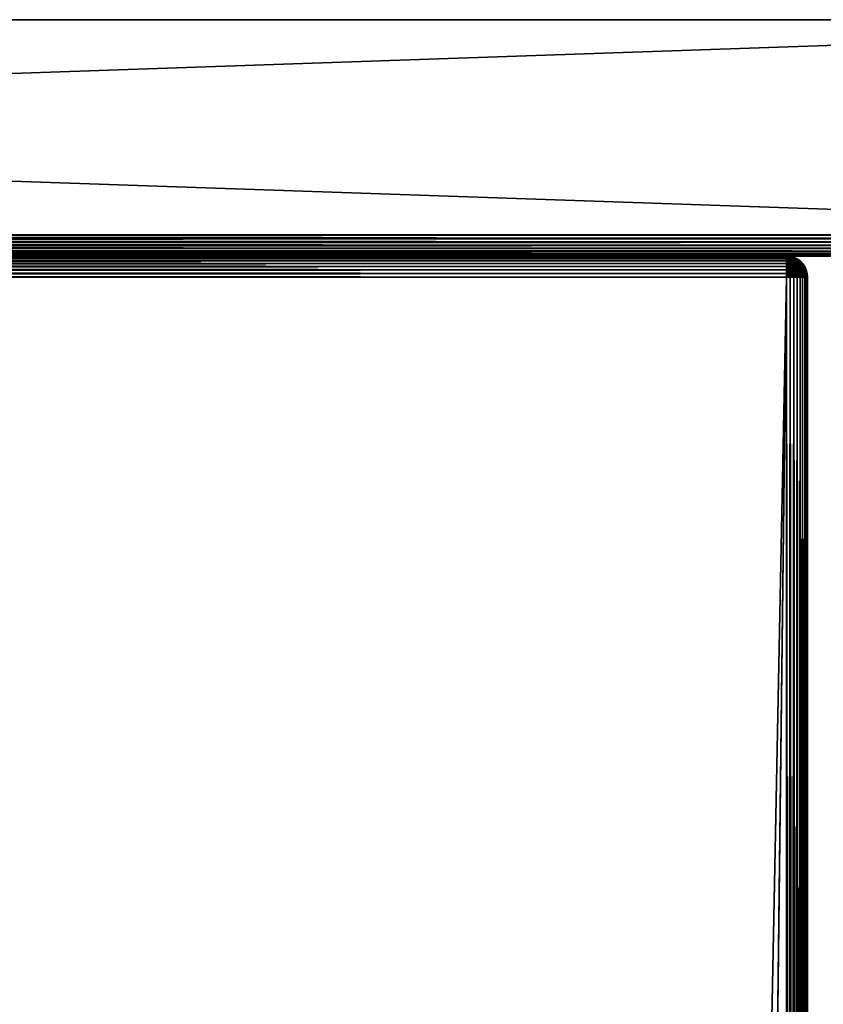
# Model space of a CAD drawing. Extents: x -120 to 120, y -150 to 0.
# Drawn here: x 60 to 91, y -38 to 0 of the extents above; entities that cross this region are included whole.
import ezdxf

# ---------------------------------------------------------------- set-up
doc = ezdxf.new("R2010")
doc.units = 0
doc.layers.add('L1', color=7, linetype='CONTINUOUS')
doc.layers.add('L2', color=7, linetype='CONTINUOUS')

msp = doc.modelspace()

# ---------------------------------------------------------------- linework, layer by layer
at = {"layer": 'L1', "color": 254}
for points in [[(119.2, -8.2, 30), (119.2, 0, 30), (-119.2, -8.2, 30)], [(-119.2, -8.2, 30), (119.2, 0, 30), (-119.2, 0, 30)], [(-119.2, -8.2, -30), (-119.2, 0, -30), (119.2, -8.2, -30)], [(119.2, -8.2, -30), (-119.2, 0, -30), (119.2, 0, -30)], [(-119.2, 0, -30), (-119.2, 0, 30), (119.2, 0, -30)], [(119.2, 0, -30), (-119.2, 0, 30), (119.2, 0, 30)], [(-119.2, -8.325147, 29.99015), (119.2, -8.338919, 29.98785), (119.2, -8.2, 30)], [(-119.2, -8.325147, 29.99015), (119.2, -8.2, 30), (-119.2, -8.2, 30)], [(119.2, -8.338919, -29.98785), (-119.2, -8.338919, -29.98785), (-119.2, -8.2, -30)], [(119.2, -8.338919, -29.98785), (-119.2, -8.2, -30), (119.2, -8.2, -30)], [(-119.2, -8.338691, 29.9869), (119.2, -8.338919, 29.98785), (-119.2, -8.325147, 29.99015)], [(-119.2, -8.447214, 29.96084), (119.2, -8.338919, 29.98785), (-119.2, -8.338691, 29.9869)], [(-119.2, -8.447214, 29.96084), (119.2, -8.473616, 29.95175), (119.2, -8.338919, 29.98785)], [(119.2, -8.473616, -29.95175), (-119.2, -8.473616, -29.95175), (-119.2, -8.338919, -29.98785)], [(119.2, -8.473616, -29.95175), (-119.2, -8.338919, -29.98785), (119.2, -8.338919, -29.98785)], [(-119.2, -8.472964, 29.95018), (119.2, -8.473616, 29.95175), (-119.2, -8.447214, 29.96084)], [(-119.2, -8.563193, 29.91281), (119.2, -8.473616, 29.95175), (-119.2, -8.472964, 29.95018)], [(-119.2, -8.563193, 29.91281), (119.2, -8.6, 29.89282), (119.2, -8.473616, 29.95175)], [(119.2, -8.6, -29.89282), (-119.2, -8.6, -29.89282), (-119.2, -8.473616, -29.95175)], [(119.2, -8.6, -29.89282), (-119.2, -8.473616, -29.95175), (119.2, -8.473616, -29.95175)], [(-119.2, -8.598855, 29.89095), (119.2, -8.6, 29.89282), (-119.2, -8.563193, 29.91281)], [(-119.2, -8.670229, 29.84721), (119.2, -8.6, 29.89282), (-119.2, -8.598855, 29.89095)], [(-119.2, -8.670229, 29.84721), (119.2, -8.71423, 29.81284), (119.2, -8.6, 29.89282)], [(119.2, -8.71423, -29.81284), (-119.2, -8.71423, -29.81284), (-119.2, -8.6, -29.89282)], [(119.2, -8.71423, -29.81284), (-119.2, -8.6, -29.89282), (119.2, -8.6, -29.89282)], [(-119.2, -8.712648, 29.81098), (119.2, -8.71423, 29.81284), (-119.2, -8.670229, 29.84721)], [(-119.2, -8.765685, 29.76569), (119.2, -8.812835, 29.71423), (-119.2, -8.712648, 29.81098)], [(-119.2, -8.712648, 29.81098), (119.2, -8.812835, 29.71423), (119.2, -8.71423, 29.81284)], [(119.2, -8.812835, -29.71423), (-119.2, -8.812835, -29.71423), (-119.2, -8.71423, -29.81284)], [(119.2, -8.812835, -29.71423), (-119.2, -8.71423, -29.81284), (119.2, -8.71423, -29.81284)], [(-119.2, -8.810983, 29.71265), (119.2, -8.812835, 29.71423), (-119.2, -8.765685, 29.76569)], [(-119.2, -8.847213, 29.67023), (119.2, -8.89282, 29.6), (-119.2, -8.810983, 29.71265)], [(-119.2, -8.810983, 29.71265), (119.2, -8.89282, 29.6), (119.2, -8.812835, 29.71423)], [(119.2, -8.89282, -29.6), (-119.2, -8.89282, -29.6), (-119.2, -8.812835, -29.71423)], [(119.2, -8.89282, -29.6), (-119.2, -8.812835, -29.71423), (119.2, -8.812835, -29.71423)], [(-119.2, -8.890951, 29.59885), (119.2, -8.89282, 29.6), (-119.2, -8.847213, 29.67023)], [(-119.2, -8.912805, 29.56319), (119.2, -8.951754, 29.47362), (-119.2, -8.890951, 29.59885)], [(-119.2, -8.890951, 29.59885), (119.2, -8.951754, 29.47362), (119.2, -8.89282, 29.6)], [(119.2, -8.951754, -29.47362), (-119.2, -8.951754, -29.47362), (-119.2, -8.89282, -29.6)], [(119.2, -8.951754, -29.47362), (-119.2, -8.89282, -29.6), (119.2, -8.89282, -29.6)], [(-119.2, -8.950179, 29.47296), (119.2, -8.951754, 29.47362), (-119.2, -8.912805, 29.56319)], [(-119.2, -8.960845, 29.44721), (119.2, -8.987846, 29.33892), (-119.2, -8.950179, 29.47296)], [(-119.2, -8.950179, 29.47296), (119.2, -8.987846, 29.33892), (119.2, -8.951754, 29.47362)], [(119.2, -8.987846, -29.33892), (-119.2, -8.987846, -29.33892), (-119.2, -8.951754, -29.47362)], [(119.2, -8.987846, -29.33892), (-119.2, -8.951754, -29.47362), (119.2, -8.951754, -29.47362)], [(-119.2, -8.986899, 29.33869), (119.2, -8.987846, 29.33892), (-119.2, -8.960845, 29.44721)], [(-119.2, -8.990151, 29.32515), (119.2, -9, 29.2), (-119.2, -8.986899, 29.33869)], [(-119.2, -8.986899, 29.33869), (119.2, -9, 29.2), (119.2, -8.987846, 29.33892)], [(119.2, -9, -29.2), (-119.2, -9, -29.2), (-119.2, -8.987846, -29.33892)], [(119.2, -9, -29.2), (-119.2, -8.987846, -29.33892), (119.2, -8.987846, -29.33892)], [(-119.2, -8.990151, 29.32515), (-119.2, -9, 29.2), (119.2, -9, 29.2)], [(119.2, -9, -29.2), (119.2, -9, 29.2), (-119.2, -9, -29.2)], [(-119.2, -9, -29.2), (119.2, -9, 29.2), (-119.2, -9, 29.2)]]:
    msp.add_3dface(points, dxfattribs=at)
at = {"layer": 'L2', "color": 254}
for points in [[(-89.2, -8.999998, -9.2), (-89.2, -8.999998, 9.2), (89.2, -8.999998, -9.2)], [(89.2, -8.999998, -9.2), (-89.2, -8.999998, 9.2), (89.2, -8.999998, 9.2)], [(-89.2, -9.012157, 9.338918), (89.2, -9.012157, 9.338918), (89.2, -8.999998, 9.2)], [(-89.2, -9.012157, 9.338918), (89.2, -8.999998, 9.2), (-89.2, -8.999998, 9.2)], [(89.2, -9.012157, -9.338918), (-89.2, -9.012157, -9.338918), (-89.2, -8.999998, -9.2)], [(89.2, -9.012157, -9.338918), (-89.2, -8.999998, -9.2), (89.2, -8.999998, -9.2)], [(89.2, -8.999998, 9.2), (89.2, -9.012157, 9.338918), (89.22412, -9.012157, 9.336808)], [(89.22412, -9.012157, 9.336808), (89.24751, -9.012157, 9.330541), (89.2, -8.999998, 9.2)], [(89.24751, -9.012157, 9.330541), (89.26946, -9.012157, 9.320307), (89.2, -8.999998, 9.2)], [(89.26946, -9.012157, 9.320307), (89.28929, -9.012157, 9.306418), (89.2, -8.999998, 9.2)], [(89.28929, -9.012157, 9.306418), (89.30641, -9.012157, 9.289295), (89.2, -8.999998, 9.2)], [(89.30641, -9.012157, 9.289295), (89.32031, -9.012157, 9.269459), (89.2, -8.999998, 9.2)], [(89.2, -8.999998, 9.2), (89.33054, -9.012157, 9.247513), (89.33681, -9.012157, 9.224123)], [(89.2, -8.999998, 9.2), (89.33681, -9.012157, 9.224123), (89.33892, -9.012157, 9.2)], [(89.32031, -9.012157, 9.269459), (89.33054, -9.012157, 9.247513), (89.2, -8.999998, 9.2)], [(89.33892, -9.012157, 9.2), (89.33892, -9.012157, -9.2), (89.2, -8.999998, -9.2)], [(89.33892, -9.012157, 9.2), (89.2, -8.999998, -9.2), (89.2, -8.999998, 9.2)], [(89.2, -8.999998, -9.2), (89.33892, -9.012157, -9.2), (89.33681, -9.012157, -9.224123)], [(89.33681, -9.012157, -9.224123), (89.33054, -9.012157, -9.247513), (89.2, -8.999998, -9.2)], [(89.33054, -9.012157, -9.247513), (89.32031, -9.012157, -9.269459), (89.2, -8.999998, -9.2)], [(89.32031, -9.012157, -9.269459), (89.30641, -9.012157, -9.289295), (89.2, -8.999998, -9.2)], [(89.30641, -9.012157, -9.289295), (89.28929, -9.012157, -9.306418), (89.2, -8.999998, -9.2)], [(89.28929, -9.012157, -9.306418), (89.26946, -9.012157, -9.320307), (89.2, -8.999998, -9.2)], [(89.2, -8.999998, -9.2), (89.24751, -9.012157, -9.330541), (89.22412, -9.012157, -9.336808)], [(89.2, -8.999998, -9.2), (89.22412, -9.012157, -9.336808), (89.2, -9.012157, -9.338918)], [(89.26946, -9.012157, -9.320307), (89.24751, -9.012157, -9.330541), (89.2, -8.999998, -9.2)], [(-89.2, -9.048248, 9.473616), (89.2, -9.048248, 9.473616), (89.2, -9.012157, 9.338918)], [(-89.2, -9.048248, 9.473616), (89.2, -9.012157, 9.338918), (-89.2, -9.012157, 9.338918)], [(89.2, -9.048248, -9.473616), (-89.2, -9.048248, -9.473616), (-89.2, -9.012157, -9.338918)], [(89.2, -9.048248, -9.473616), (-89.2, -9.012157, -9.338918), (89.2, -9.012157, -9.338918)], [(-89.2, -9.107182, 9.6), (89.2, -9.107182, 9.6), (89.2, -9.048248, 9.473616)], [(-89.2, -9.107182, 9.6), (89.2, -9.048248, 9.473616), (-89.2, -9.048248, 9.473616)], [(89.2, -9.107182, -9.6), (-89.2, -9.107182, -9.6), (-89.2, -9.048248, -9.473616)], [(89.2, -9.107182, -9.6), (-89.2, -9.048248, -9.473616), (89.2, -9.048248, -9.473616)], [(-89.2, -9.187171, 9.71423), (89.2, -9.187171, 9.71423), (89.2, -9.107182, 9.6)], [(-89.2, -9.187171, 9.71423), (89.2, -9.107182, 9.6), (-89.2, -9.107182, 9.6)], [(89.2, -9.187171, -9.71423), (-89.2, -9.187171, -9.71423), (-89.2, -9.107182, -9.6)], [(89.2, -9.187171, -9.71423), (-89.2, -9.107182, -9.6), (89.2, -9.107182, -9.6)], [(-89.2, -9.285772, 9.812836), (89.2, -9.285772, 9.812836), (89.2, -9.187171, 9.71423)], [(-89.2, -9.285772, 9.812836), (89.2, -9.187171, 9.71423), (-89.2, -9.187171, 9.71423)], [(89.2, -9.285772, -9.812836), (-89.2, -9.285772, -9.812836), (-89.2, -9.187171, -9.71423)], [(89.2, -9.285772, -9.812836), (-89.2, -9.187171, -9.71423), (89.2, -9.187171, -9.71423)], [(-89.2, -9.400005, 9.89282), (89.2, -9.400005, 9.89282), (89.2, -9.285772, 9.812836)], [(-89.2, -9.400005, 9.89282), (89.2, -9.285772, 9.812836), (-89.2, -9.285772, 9.812836)], [(89.2, -9.400005, -9.89282), (-89.2, -9.400005, -9.89282), (-89.2, -9.285772, -9.812836)], [(89.2, -9.400005, -9.89282), (-89.2, -9.285772, -9.812836), (89.2, -9.285772, -9.812836)], [(89.22412, -9.012157, 9.336808), (89.2, -9.012157, 9.338918), (89.2, -9.048248, 9.473616)], [(89.2, -9.048248, 9.473616), (89.24751, -9.048248, 9.469459), (89.22412, -9.012157, 9.336808)], [(89.2, -9.012157, -9.338918), (89.22412, -9.012157, -9.336808), (89.24751, -9.048248, -9.469459)], [(89.2, -9.012157, -9.338918), (89.24751, -9.048248, -9.469459), (89.2, -9.048248, -9.473616)], [(89.24751, -9.048248, 9.469459), (89.2, -9.048248, 9.473616), (89.2, -9.107182, 9.6)], [(89.2, -9.107182, 9.6), (89.26946, -9.107182, 9.593923), (89.24751, -9.048248, 9.469459)], [(89.2, -9.048248, -9.473616), (89.24751, -9.048248, -9.469459), (89.26946, -9.107182, -9.593923)], [(89.2, -9.048248, -9.473616), (89.26946, -9.107182, -9.593923), (89.2, -9.107182, -9.6)], [(89.26946, -9.107182, 9.593923), (89.2, -9.107182, 9.6), (89.2, -9.187171, 9.71423)], [(89.2, -9.187171, 9.71423), (89.28929, -9.187171, 9.706418), (89.26946, -9.107182, 9.593923)], [(89.2, -9.107182, -9.6), (89.26946, -9.107182, -9.593923), (89.28929, -9.187171, -9.706418)], [(89.2, -9.107182, -9.6), (89.28929, -9.187171, -9.706418), (89.2, -9.187171, -9.71423)], [(89.28929, -9.187171, 9.706418), (89.2, -9.187171, 9.71423), (89.2, -9.285772, 9.812836)], [(89.2, -9.285772, 9.812836), (89.30641, -9.285772, 9.803525), (89.28929, -9.187171, 9.706418)], [(89.2, -9.187171, -9.71423), (89.28929, -9.187171, -9.706418), (89.30641, -9.285772, -9.803525)], [(89.2, -9.187171, -9.71423), (89.30641, -9.285772, -9.803525), (89.2, -9.285772, -9.812836)], [(89.30641, -9.285772, 9.803525), (89.2, -9.285772, 9.812836), (89.2, -9.400005, 9.89282)], [(89.2, -9.400005, 9.89282), (89.32031, -9.400005, 9.882295), (89.30641, -9.285772, 9.803525)], [(89.2, -9.285772, -9.812836), (89.30641, -9.285772, -9.803525), (89.32031, -9.400005, -9.882295)], [(89.2, -9.285772, -9.812836), (89.32031, -9.400005, -9.882295), (89.2, -9.400005, -9.89282)], [(89.22412, -9.012157, 9.336808), (89.24751, -9.048248, 9.469459), (89.24751, -9.012157, 9.330541)], [(89.22412, -9.012157, -9.336808), (89.24751, -9.012157, -9.330541), (89.29358, -9.048248, -9.457115)], [(89.22412, -9.012157, -9.336808), (89.29358, -9.048248, -9.457115), (89.24751, -9.048248, -9.469459)], [(89.24751, -9.048248, 9.469459), (89.29358, -9.048248, 9.457115), (89.24751, -9.012157, 9.330541)], [(89.24751, -9.012157, 9.330541), (89.29358, -9.048248, 9.457115), (89.26946, -9.012157, 9.320307)], [(89.24751, -9.012157, -9.330541), (89.33681, -9.048248, -9.436958), (89.29358, -9.048248, -9.457115)], [(89.26946, -9.012157, -9.320307), (89.33681, -9.048248, -9.436958), (89.24751, -9.012157, -9.330541)], [(89.24751, -9.048248, 9.469459), (89.26946, -9.107182, 9.593923), (89.29358, -9.048248, 9.457115)], [(89.24751, -9.048248, -9.469459), (89.29358, -9.048248, -9.457115), (89.33681, -9.107182, -9.575877)], [(89.24751, -9.048248, -9.469459), (89.33681, -9.107182, -9.575877), (89.26946, -9.107182, -9.593923)], [(89.29358, -9.048248, 9.457115), (89.33681, -9.048248, 9.436958), (89.26946, -9.012157, 9.320307)], [(89.26946, -9.012157, 9.320307), (89.33681, -9.048248, 9.436958), (89.28929, -9.012157, 9.306418)], [(89.28929, -9.012157, -9.306418), (89.37588, -9.048248, -9.409602), (89.26946, -9.012157, -9.320307)], [(89.37588, -9.048248, -9.409602), (89.33681, -9.048248, -9.436958), (89.26946, -9.012157, -9.320307)], [(89.26946, -9.107182, 9.593923), (89.33681, -9.107182, 9.575877), (89.29358, -9.048248, 9.457115)], [(89.26946, -9.107182, 9.593923), (89.28929, -9.187171, 9.706418), (89.33681, -9.107182, 9.575877)], [(89.26946, -9.107182, -9.593923), (89.33681, -9.107182, -9.575877), (89.37588, -9.187171, -9.683218)], [(89.26946, -9.107182, -9.593923), (89.37588, -9.187171, -9.683218), (89.28929, -9.187171, -9.706418)], [(89.33681, -9.048248, 9.436958), (89.37588, -9.048248, 9.409602), (89.28929, -9.012157, 9.306418)], [(89.28929, -9.012157, 9.306418), (89.37588, -9.048248, 9.409602), (89.30641, -9.012157, 9.289295)], [(89.30641, -9.012157, -9.289295), (89.4096, -9.048248, -9.375877), (89.28929, -9.012157, -9.306418)], [(89.4096, -9.048248, -9.375877), (89.37588, -9.048248, -9.409602), (89.28929, -9.012157, -9.306418)], [(89.28929, -9.187171, 9.706418), (89.37588, -9.187171, 9.683218), (89.33681, -9.107182, 9.575877)], [(89.28929, -9.187171, 9.706418), (89.30641, -9.285772, 9.803525), (89.37588, -9.187171, 9.683218)], [(89.28929, -9.187171, -9.706418), (89.37588, -9.187171, -9.683218), (89.4096, -9.285772, -9.775877)], [(89.28929, -9.187171, -9.706418), (89.4096, -9.285772, -9.775877), (89.30641, -9.285772, -9.803525)], [(89.29358, -9.048248, 9.457115), (89.33681, -9.107182, 9.575877), (89.33681, -9.048248, 9.436958)], [(89.29358, -9.048248, -9.457115), (89.33681, -9.048248, -9.436958), (89.4, -9.107182, -9.54641)], [(89.29358, -9.048248, -9.457115), (89.4, -9.107182, -9.54641), (89.33681, -9.107182, -9.575877)], [(89.37588, -9.048248, 9.409602), (89.4096, -9.048248, 9.375877), (89.30641, -9.012157, 9.289295)], [(89.30641, -9.012157, 9.289295), (89.4096, -9.048248, 9.375877), (89.32031, -9.012157, 9.269459)], [(89.32031, -9.012157, -9.269459), (89.43696, -9.048248, -9.336808), (89.30641, -9.012157, -9.289295)], [(89.43696, -9.048248, -9.336808), (89.4096, -9.048248, -9.375877), (89.30641, -9.012157, -9.289295)], [(89.30641, -9.285772, 9.803525), (89.4096, -9.285772, 9.775877), (89.37588, -9.187171, 9.683218)], [(89.30641, -9.285772, 9.803525), (89.32031, -9.400005, 9.882295), (89.4096, -9.285772, 9.775877)], [(89.30641, -9.285772, -9.803525), (89.4096, -9.285772, -9.775877), (89.43696, -9.400005, -9.851038)], [(89.30641, -9.285772, -9.803525), (89.43696, -9.400005, -9.851038), (89.32031, -9.400005, -9.882295)], [(89.4096, -9.048248, 9.375877), (89.43696, -9.048248, 9.336808), (89.32031, -9.012157, 9.269459)], [(89.32031, -9.012157, 9.269459), (89.43696, -9.048248, 9.336808), (89.33054, -9.012157, 9.247513)], [(89.33054, -9.012157, -9.247513), (89.45712, -9.048248, -9.293582), (89.32031, -9.012157, -9.269459)], [(89.45712, -9.048248, -9.293582), (89.43696, -9.048248, -9.336808), (89.32031, -9.012157, -9.269459)], [(89.32031, -9.400005, 9.882295), (89.43696, -9.400005, 9.851038), (89.4096, -9.285772, 9.775877)], [(89.33054, -9.012157, 9.247513), (89.43696, -9.048248, 9.336808), (89.45712, -9.048248, 9.293582)], [(89.33681, -9.012157, 9.224123), (89.33054, -9.012157, 9.247513), (89.45712, -9.048248, 9.293582)], [(89.33681, -9.012157, -9.224123), (89.46946, -9.048248, -9.247513), (89.33054, -9.012157, -9.247513)], [(89.46946, -9.048248, -9.247513), (89.45712, -9.048248, -9.293582), (89.33054, -9.012157, -9.247513)], [(89.33681, -9.012157, 9.224123), (89.45712, -9.048248, 9.293582), (89.46946, -9.048248, 9.247513)], [(89.33892, -9.012157, 9.2), (89.33681, -9.012157, 9.224123), (89.46946, -9.048248, 9.247513)], [(89.33681, -9.012157, -9.224123), (89.33892, -9.012157, -9.2), (89.47361, -9.048248, -9.2)], [(89.47361, -9.048248, -9.2), (89.46946, -9.048248, -9.247513), (89.33681, -9.012157, -9.224123)], [(89.33681, -9.107182, 9.575877), (89.4, -9.107182, 9.54641), (89.33681, -9.048248, 9.436958)], [(89.33681, -9.048248, 9.436958), (89.4, -9.107182, 9.54641), (89.37588, -9.048248, 9.409602)], [(89.33681, -9.048248, -9.436958), (89.45712, -9.107182, -9.506417), (89.4, -9.107182, -9.54641)], [(89.37588, -9.048248, -9.409602), (89.45712, -9.107182, -9.506417), (89.33681, -9.048248, -9.436958)], [(89.33681, -9.107182, 9.575877), (89.37588, -9.187171, 9.683218), (89.4, -9.107182, 9.54641)], [(89.33681, -9.107182, -9.575877), (89.4, -9.107182, -9.54641), (89.45712, -9.187171, -9.645336)], [(89.33681, -9.107182, -9.575877), (89.45712, -9.187171, -9.645336), (89.37588, -9.187171, -9.683218)], [(89.33892, -9.012157, 9.2), (89.46946, -9.048248, 9.247513), (89.47361, -9.048248, 9.2)], [(89.47361, -9.048248, 9.2), (89.47361, -9.048248, -9.2), (89.33892, -9.012157, -9.2)], [(89.47361, -9.048248, 9.2), (89.33892, -9.012157, -9.2), (89.33892, -9.012157, 9.2)], [(89.4, -9.107182, 9.54641), (89.45712, -9.107182, 9.506417), (89.37588, -9.048248, 9.409602)], [(89.37588, -9.048248, 9.409602), (89.45712, -9.107182, 9.506417), (89.4096, -9.048248, 9.375877)], [(89.4096, -9.048248, -9.375877), (89.50642, -9.107182, -9.457115), (89.37588, -9.048248, -9.409602)], [(89.50642, -9.107182, -9.457115), (89.45712, -9.107182, -9.506417), (89.37588, -9.048248, -9.409602)], [(89.37588, -9.187171, 9.683218), (89.45712, -9.187171, 9.645336), (89.4, -9.107182, 9.54641)], [(89.37588, -9.187171, 9.683218), (89.4096, -9.285772, 9.775877), (89.45712, -9.187171, 9.645336)], [(89.37588, -9.187171, -9.683218), (89.45712, -9.187171, -9.645336), (89.50642, -9.285772, -9.730731)], [(89.37588, -9.187171, -9.683218), (89.50642, -9.285772, -9.730731), (89.4096, -9.285772, -9.775877)], [(89.4, -9.107182, 9.54641), (89.45712, -9.187171, 9.645336), (89.45712, -9.107182, 9.506417)], [(89.4, -9.107182, -9.54641), (89.45712, -9.107182, -9.506417), (89.53054, -9.187171, -9.593923)], [(89.4, -9.107182, -9.54641), (89.53054, -9.187171, -9.593923), (89.45712, -9.187171, -9.645336)], [(89.45712, -9.107182, 9.506417), (89.50642, -9.107182, 9.457115), (89.4096, -9.048248, 9.375877)], [(89.4096, -9.048248, 9.375877), (89.50642, -9.107182, 9.457115), (89.43696, -9.048248, 9.336808)], [(89.43696, -9.048248, -9.336808), (89.54641, -9.107182, -9.4), (89.4096, -9.048248, -9.375877)], [(89.54641, -9.107182, -9.4), (89.50642, -9.107182, -9.457115), (89.4096, -9.048248, -9.375877)], [(89.4096, -9.285772, 9.775877), (89.50642, -9.285772, 9.730731), (89.45712, -9.187171, 9.645336)], [(89.4096, -9.285772, 9.775877), (89.43696, -9.400005, 9.851038), (89.50642, -9.285772, 9.730731)], [(89.4096, -9.285772, -9.775877), (89.50642, -9.285772, -9.730731), (89.54641, -9.400005, -9.8)], [(89.4096, -9.285772, -9.775877), (89.54641, -9.400005, -9.8), (89.43696, -9.400005, -9.851038)], [(89.43696, -9.048248, 9.336808), (89.50642, -9.107182, 9.457115), (89.54641, -9.107182, 9.4)], [(89.45712, -9.048248, 9.293582), (89.43696, -9.048248, 9.336808), (89.54641, -9.107182, 9.4)], [(89.45712, -9.048248, -9.293582), (89.57588, -9.107182, -9.336808), (89.43696, -9.048248, -9.336808)], [(89.57588, -9.107182, -9.336808), (89.54641, -9.107182, -9.4), (89.43696, -9.048248, -9.336808)], [(89.50642, -9.285772, 9.730731), (89.43696, -9.400005, 9.851038), (89.54641, -9.400005, 9.8)], [(89.45712, -9.048248, 9.293582), (89.54641, -9.107182, 9.4), (89.57588, -9.107182, 9.336808)], [(89.46946, -9.048248, 9.247513), (89.45712, -9.048248, 9.293582), (89.57588, -9.107182, 9.336808)], [(89.46946, -9.048248, -9.247513), (89.59392, -9.107182, -9.269459), (89.45712, -9.048248, -9.293582)], [(89.59392, -9.107182, -9.269459), (89.57588, -9.107182, -9.336808), (89.45712, -9.048248, -9.293582)], [(89.45712, -9.187171, 9.645336), (89.53054, -9.187171, 9.593923), (89.45712, -9.107182, 9.506417)], [(89.45712, -9.107182, 9.506417), (89.53054, -9.187171, 9.593923), (89.50642, -9.107182, 9.457115)], [(89.45712, -9.107182, -9.506417), (89.59392, -9.187171, -9.530541), (89.53054, -9.187171, -9.593923)], [(89.50642, -9.107182, -9.457115), (89.59392, -9.187171, -9.530541), (89.45712, -9.107182, -9.506417)], [(89.45712, -9.187171, 9.645336), (89.50642, -9.285772, 9.730731), (89.53054, -9.187171, 9.593923)], [(89.45712, -9.187171, -9.645336), (89.53054, -9.187171, -9.593923), (89.59392, -9.285772, -9.669459)], [(89.45712, -9.187171, -9.645336), (89.59392, -9.285772, -9.669459), (89.50642, -9.285772, -9.730731)], [(89.46946, -9.048248, 9.247513), (89.57588, -9.107182, 9.336808), (89.59392, -9.107182, 9.269459)], [(89.47361, -9.048248, 9.2), (89.46946, -9.048248, 9.247513), (89.59392, -9.107182, 9.269459)], [(89.46946, -9.048248, -9.247513), (89.47361, -9.048248, -9.2), (89.6, -9.107182, -9.2)], [(89.6, -9.107182, -9.2), (89.59392, -9.107182, -9.269459), (89.46946, -9.048248, -9.247513)], [(89.47361, -9.048248, 9.2), (89.59392, -9.107182, 9.269459), (89.6, -9.107182, 9.2)], [(89.6, -9.107182, 9.2), (89.6, -9.107182, -9.2), (89.47361, -9.048248, -9.2)], [(89.6, -9.107182, 9.2), (89.47361, -9.048248, -9.2), (89.47361, -9.048248, 9.2)], [(89.50642, -9.107182, 9.457115), (89.53054, -9.187171, 9.593923), (89.59392, -9.187171, 9.530541)], [(89.54641, -9.107182, 9.4), (89.50642, -9.107182, 9.457115), (89.59392, -9.187171, 9.530541)], [(89.54641, -9.107182, -9.4), (89.64533, -9.187171, -9.457115), (89.50642, -9.107182, -9.457115)], [(89.64533, -9.187171, -9.457115), (89.59392, -9.187171, -9.530541), (89.50642, -9.107182, -9.457115)], [(89.53054, -9.187171, 9.593923), (89.50642, -9.285772, 9.730731), (89.59392, -9.285772, 9.669459)], [(89.59392, -9.285772, 9.669459), (89.50642, -9.285772, 9.730731), (89.54641, -9.400005, 9.8)], [(89.50642, -9.285772, -9.730731), (89.59392, -9.285772, -9.669459), (89.64533, -9.400005, -9.730731)], [(89.50642, -9.285772, -9.730731), (89.64533, -9.400005, -9.730731), (89.54641, -9.400005, -9.8)], [(89.59392, -9.187171, 9.530541), (89.53054, -9.187171, 9.593923), (89.59392, -9.285772, 9.669459)], [(89.53054, -9.187171, -9.593923), (89.59392, -9.187171, -9.530541), (89.66946, -9.285772, -9.593923)], [(89.53054, -9.187171, -9.593923), (89.66946, -9.285772, -9.593923), (89.59392, -9.285772, -9.669459)], [(89.54641, -9.107182, 9.4), (89.59392, -9.187171, 9.530541), (89.64533, -9.187171, 9.457115)], [(89.57588, -9.107182, 9.336808), (89.54641, -9.107182, 9.4), (89.64533, -9.187171, 9.457115)], [(89.57588, -9.107182, -9.336808), (89.68322, -9.187171, -9.375877), (89.54641, -9.107182, -9.4)], [(89.68322, -9.187171, -9.375877), (89.64533, -9.187171, -9.457115), (89.54641, -9.107182, -9.4)], [(89.59392, -9.285772, 9.669459), (89.54641, -9.400005, 9.8), (89.64533, -9.400005, 9.730731)], [(89.57588, -9.107182, 9.336808), (89.64533, -9.187171, 9.457115), (89.68322, -9.187171, 9.375877)], [(89.59392, -9.107182, 9.269459), (89.57588, -9.107182, 9.336808), (89.68322, -9.187171, 9.375877)], [(89.59392, -9.107182, -9.269459), (89.70642, -9.187171, -9.289295), (89.57588, -9.107182, -9.336808)], [(89.70642, -9.187171, -9.289295), (89.68322, -9.187171, -9.375877), (89.57588, -9.107182, -9.336808)], [(89.59392, -9.107182, 9.269459), (89.68322, -9.187171, 9.375877), (89.70642, -9.187171, 9.289295)], [(89.6, -9.107182, 9.2), (89.59392, -9.107182, 9.269459), (89.70642, -9.187171, 9.289295)], [(89.59392, -9.107182, -9.269459), (89.6, -9.107182, -9.2), (89.71423, -9.187171, -9.2)], [(89.71423, -9.187171, -9.2), (89.70642, -9.187171, -9.289295), (89.59392, -9.107182, -9.269459)], [(89.59392, -9.187171, 9.530541), (89.59392, -9.285772, 9.669459), (89.66946, -9.285772, 9.593923)], [(89.64533, -9.187171, 9.457115), (89.59392, -9.187171, 9.530541), (89.66946, -9.285772, 9.593923)], [(89.59392, -9.187171, -9.530541), (89.73073, -9.285772, -9.506417), (89.66946, -9.285772, -9.593923)], [(89.64533, -9.187171, -9.457115), (89.73073, -9.285772, -9.506417), (89.59392, -9.187171, -9.530541)], [(89.66946, -9.285772, 9.593923), (89.59392, -9.285772, 9.669459), (89.64533, -9.400005, 9.730731)], [(89.59392, -9.285772, -9.669459), (89.66946, -9.285772, -9.593923), (89.73073, -9.400005, -9.645336)], [(89.59392, -9.285772, -9.669459), (89.73073, -9.400005, -9.645336), (89.64533, -9.400005, -9.730731)], [(89.6, -9.107182, 9.2), (89.70642, -9.187171, 9.289295), (89.71423, -9.187171, 9.2)], [(89.71423, -9.187171, 9.2), (89.71423, -9.187171, -9.2), (89.6, -9.107182, -9.2)], [(89.71423, -9.187171, 9.2), (89.6, -9.107182, -9.2), (89.6, -9.107182, 9.2)], [(89.64533, -9.187171, 9.457115), (89.66946, -9.285772, 9.593923), (89.73073, -9.285772, 9.506417)], [(89.68322, -9.187171, 9.375877), (89.64533, -9.187171, 9.457115), (89.73073, -9.285772, 9.506417)], [(89.68322, -9.187171, -9.375877), (89.77588, -9.285772, -9.409602), (89.64533, -9.187171, -9.457115)], [(89.77588, -9.285772, -9.409602), (89.73073, -9.285772, -9.506417), (89.64533, -9.187171, -9.457115)], [(89.66946, -9.285772, 9.593923), (89.64533, -9.400005, 9.730731), (89.73073, -9.400005, 9.645336)], [(89.73073, -9.285772, 9.506417), (89.66946, -9.285772, 9.593923), (89.73073, -9.400005, 9.645336)], [(89.66946, -9.285772, -9.593923), (89.73073, -9.285772, -9.506417), (89.8, -9.400005, -9.54641)], [(89.66946, -9.285772, -9.593923), (89.8, -9.400005, -9.54641), (89.73073, -9.400005, -9.645336)], [(89.68322, -9.187171, 9.375877), (89.73073, -9.285772, 9.506417), (89.77588, -9.285772, 9.409602)], [(89.70642, -9.187171, 9.289295), (89.68322, -9.187171, 9.375877), (89.77588, -9.285772, 9.409602)], [(89.70642, -9.187171, -9.289295), (89.80352, -9.285772, -9.306418), (89.68322, -9.187171, -9.375877)], [(89.80352, -9.285772, -9.306418), (89.77588, -9.285772, -9.409602), (89.68322, -9.187171, -9.375877)], [(89.70642, -9.187171, 9.289295), (89.77588, -9.285772, 9.409602), (89.80352, -9.285772, 9.306418)], [(89.71423, -9.187171, 9.2), (89.70642, -9.187171, 9.289295), (89.80352, -9.285772, 9.306418)], [(89.70642, -9.187171, -9.289295), (89.71423, -9.187171, -9.2), (89.81284, -9.285772, -9.2)], [(89.81284, -9.285772, -9.2), (89.80352, -9.285772, -9.306418), (89.70642, -9.187171, -9.289295)], [(89.71423, -9.187171, 9.2), (89.80352, -9.285772, 9.306418), (89.81284, -9.285772, 9.2)], [(89.81284, -9.285772, 9.2), (89.81284, -9.285772, -9.2), (89.71423, -9.187171, -9.2)], [(89.81284, -9.285772, 9.2), (89.71423, -9.187171, -9.2), (89.71423, -9.187171, 9.2)], [(89.73073, -9.285772, 9.506417), (89.73073, -9.400005, 9.645336), (89.8, -9.400005, 9.54641)], [(89.77588, -9.285772, 9.409602), (89.73073, -9.285772, 9.506417), (89.8, -9.400005, 9.54641)], [(89.73073, -9.285772, -9.506417), (89.85104, -9.400005, -9.436958), (89.8, -9.400005, -9.54641)], [(89.77588, -9.285772, -9.409602), (89.85104, -9.400005, -9.436958), (89.73073, -9.285772, -9.506417)], [(89.77588, -9.285772, 9.409602), (89.8, -9.400005, 9.54641), (89.85104, -9.400005, 9.436958)], [(89.80352, -9.285772, 9.306418), (89.77588, -9.285772, 9.409602), (89.85104, -9.400005, 9.436958)], [(89.80352, -9.285772, -9.306418), (89.88229, -9.400005, -9.320307), (89.77588, -9.285772, -9.409602)], [(89.88229, -9.400005, -9.320307), (89.85104, -9.400005, -9.436958), (89.77588, -9.285772, -9.409602)], [(89.80352, -9.285772, 9.306418), (89.85104, -9.400005, 9.436958), (89.88229, -9.400005, 9.320307)], [(89.81284, -9.285772, 9.2), (89.80352, -9.285772, 9.306418), (89.88229, -9.400005, 9.320307)], [(89.80352, -9.285772, -9.306418), (89.81284, -9.285772, -9.2), (89.89282, -9.400005, -9.2)], [(89.89282, -9.400005, -9.2), (89.88229, -9.400005, -9.320307), (89.80352, -9.285772, -9.306418)], [(89.81284, -9.285772, 9.2), (89.88229, -9.400005, 9.320307), (89.89282, -9.400005, 9.2)], [(89.89282, -9.400005, 9.2), (89.89282, -9.400005, -9.2), (89.81284, -9.285772, -9.2)], [(89.89282, -9.400005, 9.2), (89.81284, -9.285772, -9.2), (89.81284, -9.285772, 9.2)], [(-89.2, -9.526381, 9.951754), (89.2, -9.526381, 9.951754), (89.2, -9.400005, 9.89282)], [(-89.2, -9.526381, 9.951754), (89.2, -9.400005, 9.89282), (-89.2, -9.400005, 9.89282)], [(89.2, -9.526381, -9.951754), (-89.2, -9.526381, -9.951754), (-89.2, -9.400005, -9.89282)], [(89.2, -9.526381, -9.951754), (-89.2, -9.400005, -9.89282), (89.2, -9.400005, -9.89282)], [(-89.2, -9.661088, 9.987846), (89.2, -9.661088, 9.987846), (89.2, -9.526381, 9.951754)], [(-89.2, -9.661088, 9.987846), (89.2, -9.526381, 9.951754), (-89.2, -9.526381, 9.951754)], [(89.2, -9.661088, -9.987846), (-89.2, -9.661088, -9.987846), (-89.2, -9.526381, -9.951754)], [(89.2, -9.661088, -9.987846), (-89.2, -9.526381, -9.951754), (89.2, -9.526381, -9.951754)], [(-89.2, -9.799996, 10), (89.2, -9.799996, 10), (89.2, -9.661088, 9.987846)], [(-89.2, -9.799996, 10), (89.2, -9.661088, 9.987846), (-89.2, -9.661088, 9.987846)], [(89.2, -9.799996, -10), (-89.2, -9.799996, -10), (-89.2, -9.661088, -9.987846)], [(89.2, -9.799996, -10), (-89.2, -9.661088, -9.987846), (89.2, -9.661088, -9.987846)], [(89.32031, -9.400005, 9.882295), (89.2, -9.400005, 9.89282), (89.2, -9.526381, 9.951754)], [(89.2, -9.526381, 9.951754), (89.33054, -9.526381, 9.940334), (89.32031, -9.400005, 9.882295)], [(89.2, -9.400005, -9.89282), (89.32031, -9.400005, -9.882295), (89.33054, -9.526381, -9.940334)], [(89.2, -9.400005, -9.89282), (89.33054, -9.526381, -9.940334), (89.2, -9.526381, -9.951754)], [(89.2, -9.661088, 9.987846), (89.33681, -9.661088, 9.975877), (89.33054, -9.526381, 9.940334)], [(89.2, -9.661088, 9.987846), (89.33054, -9.526381, 9.940334), (89.2, -9.526381, 9.951754)], [(89.2, -9.526381, -9.951754), (89.33054, -9.526381, -9.940334), (89.33681, -9.661088, -9.975877)], [(89.2, -9.526381, -9.951754), (89.33681, -9.661088, -9.975877), (89.2, -9.661088, -9.987846)], [(89.2, -9.799996, 10), (89.33892, -9.799996, 9.987846), (89.33681, -9.661088, 9.975877)], [(89.2, -9.799996, 10), (89.33681, -9.661088, 9.975877), (89.2, -9.661088, 9.987846)], [(89.2, -9.661088, -9.987846), (89.33681, -9.661088, -9.975877), (89.33892, -9.799996, -9.987846)], [(89.2, -9.661088, -9.987846), (89.33892, -9.799996, -9.987846), (89.2, -9.799996, -10)], [(89.32031, -9.400005, 9.882295), (89.33054, -9.526381, 9.940334), (89.43696, -9.400005, 9.851038)], [(89.32031, -9.400005, -9.882295), (89.43696, -9.400005, -9.851038), (89.45712, -9.526381, -9.906418)], [(89.32031, -9.400005, -9.882295), (89.45712, -9.526381, -9.906418), (89.33054, -9.526381, -9.940334)], [(89.43696, -9.400005, 9.851038), (89.33054, -9.526381, 9.940334), (89.45712, -9.526381, 9.906418)], [(89.45712, -9.526381, 9.906418), (89.33054, -9.526381, 9.940334), (89.33681, -9.661088, 9.975877)], [(89.33054, -9.526381, -9.940334), (89.45712, -9.526381, -9.906418), (89.46946, -9.661088, -9.940334)], [(89.33054, -9.526381, -9.940334), (89.46946, -9.661088, -9.940334), (89.33681, -9.661088, -9.975877)], [(89.45712, -9.526381, 9.906418), (89.33681, -9.661088, 9.975877), (89.46946, -9.661088, 9.940334)], [(89.46946, -9.661088, 9.940334), (89.33681, -9.661088, 9.975877), (89.33892, -9.799996, 9.987846)], [(89.33681, -9.661088, -9.975877), (89.46946, -9.661088, -9.940334), (89.47361, -9.799996, -9.951754)], [(89.33681, -9.661088, -9.975877), (89.47361, -9.799996, -9.951754), (89.33892, -9.799996, -9.987846)], [(89.46946, -9.661088, 9.940334), (89.33892, -9.799996, 9.987846), (89.47361, -9.799996, 9.951754)], [(89.54641, -9.400005, 9.8), (89.43696, -9.400005, 9.851038), (89.45712, -9.526381, 9.906418)], [(89.43696, -9.400005, -9.851038), (89.54641, -9.400005, -9.8), (89.57588, -9.526381, -9.851038)], [(89.43696, -9.400005, -9.851038), (89.57588, -9.526381, -9.851038), (89.45712, -9.526381, -9.906418)], [(89.54641, -9.400005, 9.8), (89.45712, -9.526381, 9.906418), (89.57588, -9.526381, 9.851038)], [(89.57588, -9.526381, 9.851038), (89.45712, -9.526381, 9.906418), (89.46946, -9.661088, 9.940334)], [(89.45712, -9.526381, -9.906418), (89.57588, -9.526381, -9.851038), (89.59392, -9.661088, -9.882295)], [(89.45712, -9.526381, -9.906418), (89.59392, -9.661088, -9.882295), (89.46946, -9.661088, -9.940334)], [(89.57588, -9.526381, 9.851038), (89.46946, -9.661088, 9.940334), (89.59392, -9.661088, 9.882295)], [(89.59392, -9.661088, 9.882295), (89.46946, -9.661088, 9.940334), (89.47361, -9.799996, 9.951754)], [(89.46946, -9.661088, -9.940334), (89.59392, -9.661088, -9.882295), (89.6, -9.799996, -9.89282)], [(89.46946, -9.661088, -9.940334), (89.6, -9.799996, -9.89282), (89.47361, -9.799996, -9.951754)], [(89.59392, -9.661088, 9.882295), (89.47361, -9.799996, 9.951754), (89.6, -9.799996, 9.89282)], [(89.64533, -9.400005, 9.730731), (89.54641, -9.400005, 9.8), (89.57588, -9.526381, 9.851038)], [(89.54641, -9.400005, -9.8), (89.64533, -9.400005, -9.730731), (89.68322, -9.526381, -9.775877)], [(89.54641, -9.400005, -9.8), (89.68322, -9.526381, -9.775877), (89.57588, -9.526381, -9.851038)], [(89.64533, -9.400005, 9.730731), (89.57588, -9.526381, 9.851038), (89.68322, -9.526381, 9.775877)], [(89.68322, -9.526381, 9.775877), (89.57588, -9.526381, 9.851038), (89.59392, -9.661088, 9.882295)], [(89.57588, -9.526381, -9.851038), (89.68322, -9.526381, -9.775877), (89.70642, -9.661088, -9.803525)], [(89.57588, -9.526381, -9.851038), (89.70642, -9.661088, -9.803525), (89.59392, -9.661088, -9.882295)], [(89.68322, -9.526381, 9.775877), (89.59392, -9.661088, 9.882295), (89.70642, -9.661088, 9.803525)], [(89.70642, -9.661088, 9.803525), (89.59392, -9.661088, 9.882295), (89.6, -9.799996, 9.89282)], [(89.59392, -9.661088, -9.882295), (89.70642, -9.661088, -9.803525), (89.71423, -9.799996, -9.812836)], [(89.59392, -9.661088, -9.882295), (89.71423, -9.799996, -9.812836), (89.6, -9.799996, -9.89282)], [(89.70642, -9.661088, 9.803525), (89.6, -9.799996, 9.89282), (89.71423, -9.799996, 9.812836)], [(89.73073, -9.400005, 9.645336), (89.64533, -9.400005, 9.730731), (89.68322, -9.526381, 9.775877)], [(89.64533, -9.400005, -9.730731), (89.73073, -9.400005, -9.645336), (89.77588, -9.526381, -9.683218)], [(89.64533, -9.400005, -9.730731), (89.77588, -9.526381, -9.683218), (89.68322, -9.526381, -9.775877)], [(89.73073, -9.400005, 9.645336), (89.68322, -9.526381, 9.775877), (89.77588, -9.526381, 9.683218)], [(89.77588, -9.526381, 9.683218), (89.68322, -9.526381, 9.775877), (89.70642, -9.661088, 9.803525)], [(89.68322, -9.526381, -9.775877), (89.77588, -9.526381, -9.683218), (89.80352, -9.661088, -9.706418)], [(89.68322, -9.526381, -9.775877), (89.80352, -9.661088, -9.706418), (89.70642, -9.661088, -9.803525)], [(89.77588, -9.526381, 9.683218), (89.70642, -9.661088, 9.803525), (89.80352, -9.661088, 9.706418)], [(89.80352, -9.661088, 9.706418), (89.70642, -9.661088, 9.803525), (89.71423, -9.799996, 9.812836)], [(89.70642, -9.661088, -9.803525), (89.80352, -9.661088, -9.706418), (89.81284, -9.799996, -9.71423)], [(89.70642, -9.661088, -9.803525), (89.81284, -9.799996, -9.71423), (89.71423, -9.799996, -9.812836)], [(89.80352, -9.661088, 9.706418), (89.71423, -9.799996, 9.812836), (89.81284, -9.799996, 9.71423)], [(89.8, -9.400005, 9.54641), (89.73073, -9.400005, 9.645336), (89.77588, -9.526381, 9.683218)], [(89.73073, -9.400005, -9.645336), (89.8, -9.400005, -9.54641), (89.85104, -9.526381, -9.575877)], [(89.73073, -9.400005, -9.645336), (89.85104, -9.526381, -9.575877), (89.77588, -9.526381, -9.683218)], [(89.8, -9.400005, 9.54641), (89.77588, -9.526381, 9.683218), (89.85104, -9.526381, 9.575877)], [(89.85104, -9.526381, 9.575877), (89.77588, -9.526381, 9.683218), (89.80352, -9.661088, 9.706418)], [(89.77588, -9.526381, -9.683218), (89.85104, -9.526381, -9.575877), (89.88229, -9.661088, -9.593923)], [(89.77588, -9.526381, -9.683218), (89.88229, -9.661088, -9.593923), (89.80352, -9.661088, -9.706418)], [(89.85104, -9.400005, 9.436958), (89.8, -9.400005, 9.54641), (89.85104, -9.526381, 9.575877)], [(89.8, -9.400005, -9.54641), (89.85104, -9.400005, -9.436958), (89.90642, -9.526381, -9.457115)], [(89.8, -9.400005, -9.54641), (89.90642, -9.526381, -9.457115), (89.85104, -9.526381, -9.575877)], [(89.85104, -9.526381, 9.575877), (89.80352, -9.661088, 9.706418), (89.88229, -9.661088, 9.593923)], [(89.88229, -9.661088, 9.593923), (89.80352, -9.661088, 9.706418), (89.81284, -9.799996, 9.71423)], [(89.80352, -9.661088, -9.706418), (89.88229, -9.661088, -9.593923), (89.89282, -9.799996, -9.6)], [(89.80352, -9.661088, -9.706418), (89.89282, -9.799996, -9.6), (89.81284, -9.799996, -9.71423)], [(89.88229, -9.661088, 9.593923), (89.81284, -9.799996, 9.71423), (89.89282, -9.799996, 9.6)], [(89.85104, -9.400005, 9.436958), (89.85104, -9.526381, 9.575877), (89.90642, -9.526381, 9.457115)], [(89.88229, -9.400005, 9.320307), (89.85104, -9.400005, 9.436958), (89.90642, -9.526381, 9.457115)], [(89.85104, -9.400005, -9.436958), (89.94033, -9.526381, -9.330541), (89.90642, -9.526381, -9.457115)], [(89.88229, -9.400005, -9.320307), (89.94033, -9.526381, -9.330541), (89.85104, -9.400005, -9.436958)], [(89.90642, -9.526381, 9.457115), (89.85104, -9.526381, 9.575877), (89.88229, -9.661088, 9.593923)], [(89.85104, -9.526381, -9.575877), (89.90642, -9.526381, -9.457115), (89.94033, -9.661088, -9.469459)], [(89.85104, -9.526381, -9.575877), (89.94033, -9.661088, -9.469459), (89.88229, -9.661088, -9.593923)], [(89.88229, -9.400005, 9.320307), (89.90642, -9.526381, 9.457115), (89.94033, -9.526381, 9.330541)], [(89.89282, -9.400005, 9.2), (89.88229, -9.400005, 9.320307), (89.94033, -9.526381, 9.330541)], [(89.88229, -9.400005, -9.320307), (89.89282, -9.400005, -9.2), (89.95175, -9.526381, -9.2)], [(89.95175, -9.526381, -9.2), (89.94033, -9.526381, -9.330541), (89.88229, -9.400005, -9.320307)], [(89.90642, -9.526381, 9.457115), (89.88229, -9.661088, 9.593923), (89.94033, -9.661088, 9.469459)], [(89.94033, -9.661088, 9.469459), (89.88229, -9.661088, 9.593923), (89.89282, -9.799996, 9.6)], [(89.88229, -9.661088, -9.593923), (89.94033, -9.661088, -9.469459), (89.95175, -9.799996, -9.473616)], [(89.88229, -9.661088, -9.593923), (89.95175, -9.799996, -9.473616), (89.89282, -9.799996, -9.6)], [(89.89282, -9.400005, 9.2), (89.94033, -9.526381, 9.330541), (89.95175, -9.526381, 9.2)], [(89.95175, -9.526381, 9.2), (89.95175, -9.526381, -9.2), (89.89282, -9.400005, -9.2)], [(89.95175, -9.526381, 9.2), (89.89282, -9.400005, -9.2), (89.89282, -9.400005, 9.2)], [(89.94033, -9.661088, 9.469459), (89.89282, -9.799996, 9.6), (89.95175, -9.799996, 9.473616)], [(89.94033, -9.526381, 9.330541), (89.90642, -9.526381, 9.457115), (89.94033, -9.661088, 9.469459)], [(89.90642, -9.526381, -9.457115), (89.94033, -9.526381, -9.330541), (89.97588, -9.661088, -9.336808)], [(89.90642, -9.526381, -9.457115), (89.97588, -9.661088, -9.336808), (89.94033, -9.661088, -9.469459)], [(89.94033, -9.526381, 9.330541), (89.94033, -9.661088, 9.469459), (89.97588, -9.661088, 9.336808)], [(89.95175, -9.526381, 9.2), (89.94033, -9.526381, 9.330541), (89.97588, -9.661088, 9.336808)], [(89.98784, -9.661088, -9.2), (89.97588, -9.661088, -9.336808), (89.94033, -9.526381, -9.330541)], [(89.98784, -9.661088, -9.2), (89.94033, -9.526381, -9.330541), (89.95175, -9.526381, -9.2)], [(89.97588, -9.661088, 9.336808), (89.94033, -9.661088, 9.469459), (89.95175, -9.799996, 9.473616)], [(89.94033, -9.661088, -9.469459), (89.97588, -9.661088, -9.336808), (89.98784, -9.799996, -9.338918)], [(89.94033, -9.661088, -9.469459), (89.98784, -9.799996, -9.338918), (89.95175, -9.799996, -9.473616)], [(89.95175, -9.526381, 9.2), (89.97588, -9.661088, 9.336808), (89.98784, -9.661088, 9.2)], [(89.98784, -9.661088, 9.2), (89.98784, -9.661088, -9.2), (89.95175, -9.526381, -9.2)], [(89.98784, -9.661088, 9.2), (89.95175, -9.526381, -9.2), (89.95175, -9.526381, 9.2)], [(89.97588, -9.661088, 9.336808), (89.95175, -9.799996, 9.473616), (89.98784, -9.799996, 9.338918)], [(89.98784, -9.661088, 9.2), (89.97588, -9.661088, 9.336808), (89.98784, -9.799996, 9.338918)], [(90, -9.799996, -9.2), (89.98784, -9.799996, -9.338918), (89.97588, -9.661088, -9.336808)], [(90, -9.799996, -9.2), (89.97588, -9.661088, -9.336808), (89.98784, -9.661088, -9.2)], [(89.98784, -9.661088, 9.2), (89.98784, -9.799996, 9.338918), (90, -9.799996, 9.2)], [(90, -9.799996, 9.2), (90, -9.799996, -9.2), (89.98784, -9.661088, -9.2)], [(90, -9.799996, 9.2), (89.98784, -9.661088, -9.2), (89.98784, -9.661088, 9.2)], [(89.2, -9.799996, -10), (86.5, -146.5, -10), (-89.2, -9.799996, -10)], [(-89.2, -9.799996, -10), (86.5, -146.5, -10), (-86.5, -146.5, -10)], [(-89.2, -149.2, 10), (89.2, -149.2, 10), (-89.2, -9.799996, 10)], [(-89.2, -9.799996, 10), (89.2, -149.2, 10), (89.2, -9.799996, 10)], [(89.2, -9.799996, -10), (87.55, -148.2, -10), (86.5, -146.5, -10)], [(89.2, -9.799996, -10), (89.2, -149.2, -10), (87.55, -149.2, -10)], [(87.55, -149.2, -10), (87.55, -148.2, -10), (89.2, -9.799996, -10)], [(89.2, -9.799996, 10), (89.2, -149.2, 10), (89.33892, -149.2, 9.987846)], [(89.2, -9.799996, 10), (89.33892, -149.2, 9.987846), (89.33892, -9.799996, 9.987846)], [(89.33892, -9.799996, -9.987846), (89.33892, -149.2, -9.987846), (89.2, -149.2, -10)], [(89.33892, -9.799996, -9.987846), (89.2, -149.2, -10), (89.2, -9.799996, -10)], [(89.33892, -9.799996, 9.987846), (89.33892, -149.2, 9.987846), (89.47361, -149.2, 9.951754)], [(89.33892, -9.799996, 9.987846), (89.47361, -149.2, 9.951754), (89.47361, -9.799996, 9.951754)], [(89.47361, -9.799996, -9.951754), (89.47361, -149.2, -9.951754), (89.33892, -149.2, -9.987846)], [(89.47361, -9.799996, -9.951754), (89.33892, -149.2, -9.987846), (89.33892, -9.799996, -9.987846)], [(89.47361, -9.799996, 9.951754), (89.47361, -149.2, 9.951754), (89.6, -149.2, 9.89282)], [(89.47361, -9.799996, 9.951754), (89.6, -149.2, 9.89282), (89.6, -9.799996, 9.89282)], [(89.6, -9.799996, -9.89282), (89.6, -149.2, -9.89282), (89.47361, -149.2, -9.951754)], [(89.6, -9.799996, -9.89282), (89.47361, -149.2, -9.951754), (89.47361, -9.799996, -9.951754)], [(89.6, -9.799996, 9.89282), (89.6, -149.2, 9.89282), (89.71423, -149.2, 9.812836)], [(89.6, -9.799996, 9.89282), (89.71423, -149.2, 9.812836), (89.71423, -9.799996, 9.812836)], [(89.71423, -9.799996, -9.812836), (89.71423, -149.2, -9.812836), (89.6, -149.2, -9.89282)], [(89.71423, -9.799996, -9.812836), (89.6, -149.2, -9.89282), (89.6, -9.799996, -9.89282)], [(89.71423, -9.799996, 9.812836), (89.71423, -149.2, 9.812836), (89.81284, -149.2, 9.71423)], [(89.71423, -9.799996, 9.812836), (89.81284, -149.2, 9.71423), (89.81284, -9.799996, 9.71423)], [(89.81284, -9.799996, -9.71423), (89.81284, -149.2, -9.71423), (89.71423, -149.2, -9.812836)], [(89.81284, -9.799996, -9.71423), (89.71423, -149.2, -9.812836), (89.71423, -9.799996, -9.812836)], [(89.81284, -9.799996, 9.71423), (89.81284, -149.2, 9.71423), (89.89282, -149.2, 9.6)], [(89.81284, -9.799996, 9.71423), (89.89282, -149.2, 9.6), (89.89282, -9.799996, 9.6)], [(89.89282, -9.799996, -9.6), (89.89282, -149.2, -9.6), (89.81284, -149.2, -9.71423)], [(89.89282, -9.799996, -9.6), (89.81284, -149.2, -9.71423), (89.81284, -9.799996, -9.71423)], [(89.89282, -9.799996, 9.6), (89.89282, -149.2, 9.6), (89.95175, -149.2, 9.473616)], [(89.89282, -9.799996, 9.6), (89.95175, -149.2, 9.473616), (89.95175, -9.799996, 9.473616)], [(89.95175, -9.799996, -9.473616), (89.95175, -149.2, -9.473616), (89.89282, -149.2, -9.6)], [(89.95175, -9.799996, -9.473616), (89.89282, -149.2, -9.6), (89.89282, -9.799996, -9.6)], [(89.95175, -9.799996, 9.473616), (89.95175, -149.2, 9.473616), (89.98784, -149.2, 9.338918)], [(89.95175, -9.799996, 9.473616), (89.98784, -149.2, 9.338918), (89.98784, -9.799996, 9.338918)], [(89.98784, -9.799996, -9.338918), (89.98784, -149.2, -9.338918), (89.95175, -149.2, -9.473616)], [(89.98784, -9.799996, -9.338918), (89.95175, -149.2, -9.473616), (89.95175, -9.799996, -9.473616)], [(89.98784, -9.799996, 9.338918), (89.98784, -149.2, 9.338918), (90, -149.2, 9.2)], [(89.98784, -9.799996, 9.338918), (90, -149.2, 9.2), (90, -9.799996, 9.2)], [(90, -9.799996, -9.2), (90, -149.2, -9.2), (89.98784, -149.2, -9.338918)], [(90, -9.799996, -9.2), (89.98784, -149.2, -9.338918), (89.98784, -9.799996, -9.338918)], [(90, -9.799996, -9.2), (90, -9.799996, 9.2), (90, -149.2, -9.2)], [(90, -149.2, -9.2), (90, -9.799996, 9.2), (90, -149.2, 9.2)]]:
    msp.add_3dface(points, dxfattribs=at)

doc.saveas('drawing.dxf')
